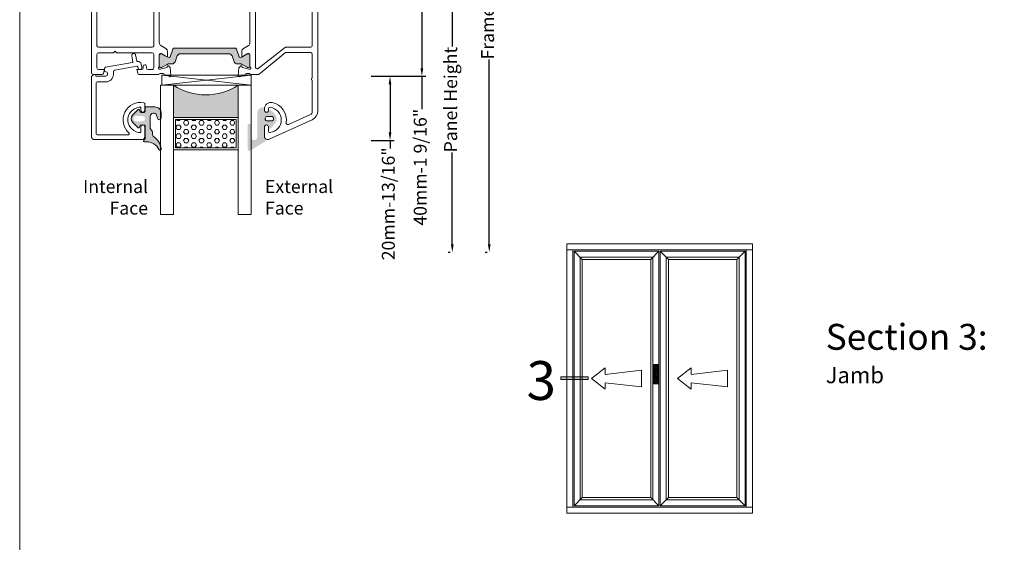
# Model space of a CAD drawing. Units: inches. Extents: x 74 to 4761, y -14 to 1513.
# Drawn here: x 637 to 942, y 1149 to 1311 of the extents above; entities that cross this region are included whole.
import ezdxf

# ---------------------------------------------------------------- set-up
doc = ezdxf.new("R2010")
doc.units = ezdxf.units.IN
doc.header["$MEASUREMENT"] = 0
doc.layers.get('0').update_dxf_attribs({"lineweight": 0})
doc.styles.get("Standard").update_dxf_attribs({"font": 'arial.ttf'})
doc.dimstyles.new('ISO-25', dxfattribs={"dimtxt": 2.5, "dimasz": 2.5, "dimexe": 1.25, "dimexo": 0.625, "dimtad": 1, "dimdec": 0, "dimtxsty": 'Standard', "dimcen": 2.5, "dimadec": 0, "dimazin": 0, "dimtfac": 1, "dimtdec": 0, "dimtmove": 0, "dimatfit": 3, "dimfxl": 1, "dimarcsym": 0})

# ---------------------------------------------------------------- blocks, each defined once
blk = doc.blocks.new('glazing')
h = blk.add_hatch()
h.set_pattern_fill('HEX', color=256, scale=0.25, style=0)
h.set_pattern_definition([(7.016477563892661e-15, (452.6735457332608, -1973.63619263286), (0, 1.374815), [0.79375, -1.5875]), (120, (452.6735457332608, -1973.63619263286), (-1.190624715503903, -0.6874074999999996), [0.7937499999999987, -1.587499999999997]), (59.99999999999999, (453.4672957332608, -1973.63619263286), (-1.190624715503903, 0.6874075000000001), [0.7937499999999995, -1.587499999999999])])
h.paths.add_polyline_path([(114.0710503782203, 39.22955275201957), (114.0710503782203, 30.50702014871921), (132.8554655480358, 30.50702014871922), (132.8554655480358, 39.22955275201956)])
blk.add_hatch(color=256).paths.add_polyline_path([(133.4210012089887, 19.87567505551647), (133.4210012089887, 29.87435669614138), (113.4209035527391, 29.8743566961416), (113.4209035527391, 19.87513794614188, -0.2973399213660211)])
at = {"linetype": 'Continuous'}
for p, q in [((109.420903552739, 59.8743566961416), (109.4209035527391, 19.87538208676688)), ((113.4209035527391, 59.8743566961416), (113.4209035527391, 19.87513794614188)), ((133.4210012089887, 59.8743566961416), (133.4210012089887, 19.87567505551647)), ((137.4210012089887, 59.8743566961416), (137.4210012089887, 19.87435669614138)), ((113.4209035527391, 39.8743566961416), (133.4210012089887, 39.87435669614138)), ((113.4209035527391, 29.8743566961416), (133.4210012089887, 29.87435669614138)), ((109.4209035527391, 19.87538208676688), (113.4209035527391, 19.87513794614188)), ((137.4210012089887, 19.87435669614138), (109.8778371464895, 16.72435669614197)), ((109.8778371464895, 19.8743566961416), (137.4210012089887, 16.72435669614174)), ((127.4209035527391, 19.87538208676688), (129.4209035527391, 19.87538208676688)), ((130.4193410527395, 19.87547974301697), (130.4193410527395, 19.8743566961416))]:
    blk.add_line(p, q, dxfattribs=at)
for p, q in [((109.420903552739, 59.8743566961416), (113.4209035527391, 59.8743566961416)), ((133.4210012089887, 59.8743566961416), (137.4210012089887, 59.8743566961416))]:
    blk.add_line(p, q)
blk.add_lwpolyline([(132.8554655480358, 39.22955275201957), (114.0710503782203, 39.22955275201957), (114.0710503782203, 30.50702014871922), (132.8554655480358, 30.50702014871922)], close=True)
blk.add_lwpolyline([(109.8778371464895, 16.72435669614197), (109.8778371464895, 19.8743566961416), (137.4210012089887, 19.87435669614138), (137.4210012089887, 16.72435669614174), (109.8778371464895, 16.72435669614197)], dxfattribs=at)
blk.add_arc((123.4213640502589, 4.54626034897592), 18.3025598906642, 56.88290828923602, 123.1201691057632)
blk = doc.blocks.new('A$C507947D1')
h = blk.add_hatch()
h.set_pattern_fill('JIS_STN_2.5', color=256, scale=6, angle=90, style=0)
h.set_pattern_definition([(135, (22936.73894767642, -12361.59584092168), (-10.60660171779821, -10.60660171779821), []), (135, (22936.73894767642, -12351.00584092168), (-10.60660171779821, -10.60660171779821), [7.199999999999999, -3])])
h.paths.add_polyline_path([(35, 160.0000147783794), (0, 160.0000147783794), (0, 1.477837940910831e-05), (35, 1.477837940910831e-05)])
blk.add_hatch(color=256).paths.add_polyline_path([(27.5, 144.2164977995926), (7.5, 144.2164977995926), (7.5, 34.21649779959262), (27.5, 34.21649779959262)])
for p, q in [((0, 160.0000147783794), (0, 1.477837940910831e-05)), ((35, 160.0000147783794), (0, 160.0000147783794)), ((7.5, 144.2164977995926), (7.5, 34.21649779959262)), ((27.5, 144.2164977995926), (7.5, 144.2164977995926)), ((27.5, 34.21649779959262), (27.5, 144.2164977995926)), ((35, 1.477837940910831e-05), (35, 160.0000147783794)), ((0, 1.477837940910831e-05), (35, 1.477837940910831e-05)), ((7.5, 34.21649779959262), (27.5, 34.21649779959262))]:
    blk.add_line(p, q)
blk = doc.blocks.new('A$C01F903FA')
blk.add_line((27.5, 144.2164977995926), (27.5, 124.2164977995926))
blk.add_circle((17.5, 134.2164977995926), 10)
blk.add_blockref('A$C507947D1', (0, 0))
blk = doc.blocks.new('Ali Panel')
for p, q in [((-683.9349077479037, 1187.422796504905), (-615.9349077479037, 1119.422796504905)), ((16.06509225209584, 1187.422796504905), (-51.93490774790416, 1119.422796504905)), ((-51.93490774790416, 1119.422796504905), (-615.9349077479037, 1119.422796504905)), ((-427.7030391331868, 224.857608327673), (-540.2248007463172, 137.4227965049049)), ((-427.7030391331868, 224.857608327673), (-427.7030391331873, 171.7721871933531)), ((-127.6450147494893, 206.1215778818014), (-427.7030391331868, 171.7721871933531)), ((-127.6450147494893, 137.4227965049049), (-127.6450147494893, 206.1215778818014)), ((-427.7030391331868, 49.98798468213681), (-540.2248007463172, 137.4227965049049)), ((-427.7030391331873, 103.0734058164567), (-427.7030391331868, 49.98798468213681)), ((-127.6450147494893, 68.72401512800843), (-427.7030391331868, 103.0734058164567)), ((-127.6450147494893, 137.4227965049049), (-127.6450147494893, 68.72401512800843)), ((-615.9349077479037, -844.5772034950951), (-683.9349077479037, -912.5772034950951)), ((-51.93490774790416, -844.5772034950951), (-615.9349077479037, -844.5772034950951)), ((-51.93490774790416, -844.5772034950951), (16.06509225209584, -912.5772034950951))]:
    blk.add_line(p, q)
for points in [[(-683.9349077479037, 1187.422796504905), (16.06509225209584, 1187.422796504905), (16.06509225209584, -912.5772034950951), (-683.9349077479037, -912.5772034950951)], [(-633.9349077479037, 1137.422796504905), (-33.93490774790416, 1137.422796504905), (-33.93490774790416, -862.5772034950951), (-633.9349077479037, -862.5772034950951)], [(-615.9349077479037, 1119.422796504905), (-51.93490774790416, 1119.422796504905), (-51.93490774790416, -844.5772034950949), (-615.9349077479037, -844.5772034950951)]]:
    blk.add_lwpolyline(points, close=True)
blk = doc.blocks.new('A$C2CD672AE')
blk.add_hatch(color=256).paths.add_polyline_path([(1.818989403545856e-12, 5.614309733355185), (0.5612549201923684, 5.614309733355185), (0.5612549201923684, -2.099707853631116e-05), (0, -2.099707853631116e-05)])
for p, q in [((0, -2.099707853631116e-05), (1.818989403545856e-12, 5.614309733355185)), ((1.818989403545856e-12, 5.614309733355185), (0.5612549201923684, 5.614309733355185)), ((0.5612549201923684, -2.099707853631116e-05), (0.5612549201923684, 5.614309733355185)), ((0.5612549201923684, -2.099707853631116e-05), (0, -2.099707853631116e-05))]:
    blk.add_line(p, q)
blk = doc.blocks.new('*D122')
at = {"lineweight": -2, "transparency": 16777216}
for p, q in [((753.7109581583718, 1392.4170026371), (783.7759045527984, 1392.4170026371)), ((782.5259045527984, 1389.9170026371), (782.5259045527984, 1332.804696636084)), ((782.5259045527982, 1241.091776719652), (782.5259045527984, 1298.204082720668)), ((781.9009045527982, 1238.591776719652), (781.2759045527982, 1238.591776719652))]:
    blk.add_line(p, q, dxfattribs=at)
at = {"transparency": 16777216}
for points in [[(782.1092378861317, 1389.9170026371), (782.942571219465, 1389.9170026371), (782.5259045527984, 1392.4170026371)], [(782.1092378861316, 1241.091776719652), (782.9425712194649, 1241.091776719652), (782.5259045527982, 1238.591776719652)]]:
    blk.add_solid(points, dxfattribs=at)
at = {"color": 0, "transparency": 16777216, "insert": (782.5259045527981, 1315.504389678376), "char_height": 4, "attachment_point": 5, "rotation": 90}
blk.add_mtext('Frame Height', dxfattribs=at)
blk = doc.blocks.new('*D124')
at = {"lineweight": -2, "transparency": 16777216}
for p, q in [((746.0009976546189, 1293.071900459445), (753.0859581583719, 1293.071900459445)), ((751.8359581583719, 1290.571900459445), (751.8359581583718, 1275.725745835864)), ((746.0009976546189, 1273.225745835864), (753.0859581583718, 1273.225745835864)), ((751.8359581583718, 1273.225745835864), (751.8359581583718, 1270.725745835864))]:
    blk.add_line(p, q, dxfattribs=at)
at = {"transparency": 16777216}
for points in [[(751.4192914917053, 1290.571900459445), (752.2526248250385, 1290.571900459445), (751.8359581583719, 1293.071900459445)], [(751.4192914917052, 1275.725745835864), (752.2526248250384, 1275.725745835864), (751.8359581583718, 1273.225745835864)]]:
    blk.add_solid(points, dxfattribs=at)
at = {"color": 0, "transparency": 16777216, "insert": (751.8359581583717, 1253.63689863259), "char_height": 4, "attachment_point": 5, "rotation": 90}
blk.add_mtext('20mm-13/16"', dxfattribs=at)
blk = doc.blocks.new('*D125')
at = {"lineweight": -2, "transparency": 16777216}
for p, q in [((745.3759976546189, 1333.091776719654), (762.9406713814426, 1333.091776719654)), ((761.6906713814426, 1330.591776719654), (761.6906713814426, 1295.571900459445)), ((746.6259976546189, 1293.071900459445), (762.9406713814426, 1293.071900459445)), ((761.6906713814426, 1293.071900459445), (761.6906713814426, 1282.858394320289))]:
    blk.add_line(p, q, dxfattribs=at)
at = {"transparency": 16777216}
for points in [[(761.274004714776, 1330.591776719654), (762.1073380481092, 1330.591776719654), (761.6906713814426, 1333.091776719654)], [(761.274004714776, 1295.571900459445), (762.1073380481092, 1295.571900459445), (761.6906713814426, 1293.071900459445)]]:
    blk.add_solid(points, dxfattribs=at)
at = {"color": 0, "transparency": 16777216, "insert": (761.6906713814424, 1264.946900459444), "char_height": 4, "attachment_point": 5, "rotation": 90}
blk.add_mtext('40mm-1 9/16"', dxfattribs=at)
blk = doc.blocks.new('*D126')
at = {"lineweight": -2, "transparency": 16777216}
for p, q in [((754.3359581583736, 1333.091776719643), (772.3438925149768, 1333.091776719643)), ((771.0938925149768, 1330.591776719643), (771.0938925149768, 1302.229396092083)), ((771.0938925149767, 1241.091776719639), (771.0938925149767, 1269.454157347199)), ((770.4688925149767, 1238.591776719639), (769.8438925149767, 1238.591776719639))]:
    blk.add_line(p, q, dxfattribs=at)
at = {"transparency": 16777216}
for points in [[(770.6772258483102, 1330.591776719643), (771.5105591816434, 1330.591776719643), (771.0938925149768, 1333.091776719643)], [(770.6772258483101, 1241.091776719639), (771.5105591816433, 1241.091776719639), (771.0938925149767, 1238.591776719639)]]:
    blk.add_solid(points, dxfattribs=at)
at = {"color": 0, "transparency": 16777216, "insert": (771.0938925149766, 1285.841776719642), "char_height": 4, "attachment_point": 5, "rotation": 90}
blk.add_mtext('Panel Height', dxfattribs=at)
blk = doc.blocks.new('A$C20370149')
h = blk.add_hatch(color=256)
h.paths.add_polyline_path([(47.78261187374346, 24.31888182648584, -0.3141161259734083), (47.98066362456893, 24.03777694603343, -0.1413012573400794), (47.82102101006649, 23.39501405572776), (47.78796709219796, 23.3377553271672, -0.1866113528934932), (47.76227353440527, 23.19579654909796), (46.88843445908287, 21.76421833278584, 0.0633035970542317), (46.88175575382093, 21.71167833748552), (46.88175575382093, 21.39999847546426, 0.4142135623730951), (47.28175575382238, 20.99999847546462), (50.6817557538202, 20.99999847546462, 0.4142135623730951), (51.08175575382165, 21.39999847546608), (51.08175575382165, 21.71167833748734, 0.1316524975873998), (51.05362108861527, 21.81667833748691), (50.48175575381947, 22.80717815243736), (50.1425252692793, 23.39474258714074, -0.1316524975873997), (49.98175575381947, 23.99474258713929), (49.98175575381947, 24.9466069200131, 0.3152987888789709), (49.32377589714497, 25.88629954079772), (47.54499589149464, 26.53372251616167, -0.3152987888789708), (46.88701603482014, 27.47341513694812), (46.88701603482014, 34.99999847546462), (46.8870160348165, 42.52658181398294, -0.315298788879), (47.544995891491, 43.46627443476939), (49.32377589714133, 44.11369741013334, 0.3152987888790802), (49.98175575381583, 45.05339003091979), (49.98175575381583, 46.00525436379178, -0.1316524975873997), (50.14252526927203, 46.60525436379214), (50.48590094224755, 47.19999847546535), (51.05362108860982, 48.18331861344598, 0.1316524975873998), (51.08175575381438, 48.28831861344554), (51.08175575381438, 48.5999984754668, 0.4142135623725955), (50.68175575381292, 48.99999847546462), (47.2817557538151, 48.99999847546462, 0.4142135623733947), (46.88175575381365, 48.59999847546499), (46.88175575381365, 48.28831861344372, 0.06330359702683036), (46.88843445907014, 48.23577861816705), (47.76227353440527, 46.80420040183492, -0.1866113529054998), (47.78796709219796, 46.66224162375477), (47.82102101005921, 46.60498289520149, -0.1413012573410714), (47.98066362456348, 45.96222000489217, -0.3141161260833334), (47.78281393838233, 45.68118866996122), (45.41600596315448, 44.81974101675189, 0.3152987888789708), (45.08701603481722, 44.34989470635958), (45.08701603482086, 34.99999847546462), (45.08701603482086, 25.65010224456967, 0.3152987888789708), (45.41600596315811, 25.18025593417735)])
h.paths.add_polyline_path([(27.99031350503765, 25.18025593417735, 0.3152987888789708), (28.31930343337308, 25.65010224456967), (28.3193034333749, 34.99999847546462), (28.31930343337854, 44.34989470635958, 0.3152987888789708), (27.99031350504129, 44.81974101675189), (25.6235055296861, 45.68118867000487, -0.3141161259635257), (25.42565584363228, 45.96222000489581, -0.1413012573403241), (25.58529845813655, 46.60498289520149), (25.65364220867968, 46.72337358876723, -0.1081411402052522), (25.68156136246444, 46.80420040183492), (26.02683963647405, 47.36985701938977), (26.49642904917755, 48.18331861344416, 0.1316524975873873), (26.52456371438211, 48.28831861344372), (26.52456371438211, 48.59999847546499, 0.4142135623732282), (26.12456371438066, 48.99999847546462), (22.72456371438284, 48.99999847546644, 0.4142135623730951), (22.32456371438138, 48.5999984754668), (22.32456371438138, 48.28831861344554, 0.1316524975873998), (22.35269837958595, 48.18331861344598), (22.92041852594821, 47.19999847546535), (23.03875618667234, 46.99503163464362, -0.02712996662249464), (23.06000513280424, 46.99937353204734), (23.24601234650117, 46.67719958735836, -0.02712996662746814), (23.23162767997428, 46.66096840891225), (23.26379419892373, 46.60525436379214, -0.1316524975873997), (23.42456371437993, 46.00525436378996), (23.42456371437993, 45.05339003091979, 0.3152987888790802), (24.08254357105443, 44.11369741013334), (25.86132357670476, 43.46627443476939, -0.315298788879), (26.51930343337926, 42.52658181398112), (26.51930343337563, 34.99999847546462), (26.51930343337381, 27.47341513694812, -0.3152987888789708), (25.86132357669931, 26.53372251616167), (24.08254357105079, 25.88629954079772, 0.3152987888789709), (23.42456371437629, 24.94660692001128), (23.42456371437629, 23.99474258713929, -0.1316524975873997), (23.26379419891646, 23.39474258714074), (23.23162767996882, 23.33902854202245, -0.02712996663446375), (23.24601234650117, 23.3227973635727), (23.06000513280424, 23.00062341888372, -0.02712996662984227), (23.03875618666689, 23.00496531628926), (22.92456371437629, 22.80717815243736), (22.35269837957867, 21.81667833748691, 0.1316524975873998), (22.32456371437411, 21.71167833748734), (22.32456371437411, 21.39999847546608, 0.4142135623730951), (22.72456371437556, 20.99999847546462), (26.12456371437338, 20.99999847546462, 0.4142135623730951), (26.52456371437484, 21.39999847546426), (26.52456371437484, 21.71167833748552, 0.1316524975873997), (26.49642904917027, 21.81667833748509), (26.02683963633217, 22.63013993175412), (25.68156136246444, 23.19579654909796, -0.1081411401852711), (25.6536422086815, 23.27662336214928), (25.58529845812927, 23.39501405572776, -0.1413012573403244), (25.42565584362683, 24.03777694603525, -0.3141161259721758), (25.62370759445048, 24.31888182648584)])
for points in [[(2.025903585176366, 58.3712499434514, -0.7686226056082099), (11.41432754706102, 53.7434203624689, -0.3573951473045236), (11.12017749576034, 53.50237583142541), (9.04999616039413, 53.50237583142518, -1.000000043711263), (9.049996107939933, 54.702375831425), (9.999996107940206, 54.702375831425), (9.999996107940206, 55.20237583142432, 0.9636436188028352), (2.189771790899158, 54.70237578968761), (3.949996107940024, 54.70237578968761, -0.9999999999999999), (3.949996107940024, 53.50237578968779), (0.999997322066065, 53.50237578968711, -0.4142135623731616), (-4.780863491760101e-06, 54.50237789261644), (-4.780863491760101e-06, 69.00237578968756, -0.414213562373095), (0.9999952191365082, 70.00237578968756), (8.871801564066118, 70.00237578968756), (16.68832599610596, 70.00237578968756), (19.08985773264112, 70.00237576346115), (19.15457438722206, 70.00237576346115, -0.414213562373095), (20.1545743872216, 69.00237576346115), (20.1545743872216, 68.90237576346135, -0.4142135623726788), (19.85457438722142, 68.60237576346174), (19.65674099998023, 68.60237576346174), (19.65674099998023, 65.50237576346206, 0.414213562373095), (20.15674099998023, 65.00237576346206), (20.45674099998041, 65.00237576346206, 0.414213562373095), (20.95674099998041, 65.50237576346206, -0.414213562373095), (21.45674099998041, 66.00237576346206), (21.86487301168063, 66.00237576346206, -0.3622532881373612), (22.35674100002279, 65.59218601924647), (23.86548419422115, 57.32918227429457, 0.4142135623690539), (24.09815549186806, 57.16835918126947), (25.94896869308059, 57.50629946388779, -1), (26.16451330693963, 56.325816291862), (24.31370010579667, 55.98787600925664, 0.4142135623651187), (24.15287701276793, 55.75520471161474, -0.4142135623681575), (23.34876154758012, 54.59184822336204), (22.36451330692171, 54.41213417745132, -0.9999999999999999), (22.14896869308041, 55.5926173494621), (22.44460175006907, 55.64659703729353, 0.414213562378255), (22.68583638960672, 55.99560398377241), (21.44484737312314, 62.79218601924651, 0.3622532881371954), (20.95297938478052, 63.2023757634621), (20.15674099998023, 63.2023757634621, -0.4142135623730515), (17.8567409999805, 65.50237576346206), (17.8567409999805, 68.20237578968727, 0.414213562373095), (17.55674099998078, 68.50237578968722), (1.79999521913669, 68.50237578968745, 0.414213562373088), (1.499995219136508, 68.2023757896875), (1.499995219136508, 58.56864652435718, 0.6927772647607681)], [(47.09691744843485, 48.99999847546462), (50.87730220617732, 48.99999847546462, 0.2679491924281456), (51.13710982730072, 49.14999847546767, -0.7673269879743415), (51.69691744843431, 48.99999847546462), (51.69691744843431, 48.69999847546467), (51.1633699148947, 46.7087719720397, -0.2679491924314122), (51.02194855865719, 46.56735061580264), (50.74515363941418, 46.49318364072258, 0.5773502691901451), (50.65549609219715, 46.15857711922729), (51.19645891163736, 45.61761429978822), (53.67077072561051, 45.4011400660371, 0.54861878662686), (53.97882523467024, 45.80260451846232), (53.36102435849853, 47.49999847546462), (53.29691744843467, 47.49999847546462, -0.4142135623732058), (52.99691744843449, 47.79999847546458), (52.99691744843449, 48.69999920594557, -0.2679491924313052), (53.14691744843503, 48.95980682708102, 0.2679491924310822), (53.29691744843467, 49.21961444821648), (53.29691744843467, 55.49999774498326, -0.414213562373095), (53.79691744843467, 55.99999774498326), (57.54352312151013, 55.99999774498326, -0.5361952954589916), (58.00445469730357, 55.30623995175722), (57.78902608653743, 54.79375553820944, 0.5361952954590022), (58.24995766233178, 54.0999977449834), (58.49691744843449, 54.0999977449834), (59.41113101080782, 55.0142113073565, 0.1989123673796689), (59.99691744843449, 56.42842486972961), (59.99691744843449, 57.27157062023673, 0.1989123673796522), (59.41113101080782, 58.68578418261006), (58.49691744843449, 59.5999977449834), (58.24995766233178, 59.5999977449834, 0.5361952954590359), (57.78902608653743, 58.90623995175713), (58.00445469730357, 58.39375553820935, -0.5361952954589916), (57.54352312151013, 57.69999774498331), (53.79691744843467, 57.69999774498331, -0.414213562373095), (53.29691744843467, 58.19999774498331), (53.29691744843467, 62.19999774498331), (52.79691744843467, 62.69999774498331), (53.29691744843467, 63.19999774498331), (53.29691744843467, 67.7999977449831, -0.414213562373095), (53.79691744843467, 68.2999977449831), (57.79573989736264, 68.2999977449831, -0.5361952954590021), (58.25667147315698, 67.60623995175706), (57.78902608653743, 66.49375553820914, 0.5361952954589684), (58.24995766233178, 65.7999977449831), (58.49691744843449, 65.7999977449831), (59.41113101080782, 66.71421130735689, 0.1989123673795867), (59.99691744843449, 68.12842486972954), (59.99691744843449, 69.49999774498292, 0.414213562373095), (59.49691744843449, 69.99999774498292), (40.07528836857682, 69.99999774498292), (40.07300075482954, 69.99999774498292), (20.64691744843503, 69.99999774498292, 0.414213562373095), (20.14691744843503, 69.49999774498292), (20.14691744843503, 66.78616556980683, 0.3394542588541046), (20.5175079258679, 66.3032026566666), (21.64908406122368, 65.99999774498338), (21.64908406122413, 67.7999977449831, -0.414213562373095), (22.14908406122413, 68.2999977449831), (26.34691744843485, 68.2999977449831, -0.414213562373095), (26.84691744843485, 67.7999977449831), (26.84691744843485, 63.19999774498331), (27.34691744843485, 62.69999774498331), (26.84691744843485, 62.19999774498331), (26.84691744843485, 51.24999847546462, -0.414213562373095), (26.34691744843485, 50.74999847546462), (22.14908406122368, 50.74999847546462, -0.4142135623731616), (21.64908406122368, 51.24999847546474), (21.64908406122368, 52.49999778506776, -0.4142135623730417), (22.14908406122368, 52.99999778506765), (22.64922561140747, 52.99999778506765, 0.4142964947275521), (23.14922559136539, 53.50013935529921), (23.14922559137676, 53.50013931521505, 0.4141306348816867), (22.64922561141884, 53.99999774498349), (22.14908406122368, 53.99999774498349, -0.414213562373095), (21.64908406122368, 54.49999774498349), (21.64908406122368, 55.99999774498349), (20.51967453868656, 55.69737337553079, 0.3394542588714691), (20.14908406122368, 55.21441046238249), (20.14908406122368, 49.86532633041895), (20.14908593304381, 49.25441321907385, 0.138880537032214), (20.1862158359063, 49.12331737281022), (20.40978754557136, 48.76028944452025, -0.1388813177994364), (20.44691744843476, 48.62919283226381), (20.44691744843476, 47.79999847546458, -0.414213562372984), (20.14691744843503, 47.49999847546462), (20.08281053837118, 47.49999847546462), (19.46500966219946, 45.80260451846232, 0.54861878662686), (19.77306417125919, 45.4011400660371), (22.24737598523234, 45.61761429978822), (22.78833880467209, 46.15857711922729, 0.577350269189498), (22.69868125745552, 46.49318364072258), (22.42188633821252, 46.56735061580264, -0.2679491924313835), (22.280464981975, 46.70877197203993), (21.74691744843494, 48.69999847546467), (21.74691744843449, 48.99999847546462, -0.7673269879743518), (22.30672506956853, 49.14999847546767, 0.2679491924281425), (22.56653269069238, 48.99999847546462), (26.34691744843485, 48.99999847546462, -0.4142135623729842), (26.64691744843503, 48.69999847546467), (26.64691744843503, 48.39447893008025), (25.67620728898009, 46.80420040183287, 0.5855240683197117), (25.84691744843485, 46.49999847546462), (27.27250068185958, 46.49999847546462, 0.2614125764230223), (28.12605147913519, 46.97898884362405), (29.06730405768894, 48.52100810730519, -0.2614125764229916), (29.92085485496409, 48.99999847546462), (43.52298004190516, 48.99999847546462, -0.2614125764229934), (44.37653083918076, 48.52100810730519), (45.31778341773452, 46.97898884362405, 0.2614125764230223), (46.17133421501012, 46.49999847546474), (47.59691744843485, 46.49999847546462, 0.585524068319549), (47.76762760788961, 46.80420040183265), (46.79691744843467, 48.39447893008025), (46.79691744843467, 48.69999847546467, -0.4142135623729841)], [(29.04691744843558, 50.74999847546439, -0.414213562373087), (28.54691744843558, 51.24999847546439), (28.54691744843512, 67.79999774498378, -0.4142135623731122), (29.04691744843512, 68.29999774498378), (51.09691744843485, 68.29999774498287, -0.4142135623730893), (51.59691744843485, 67.79999774498287), (51.59691744843485, 51.24999847546439, -0.414213562373095), (51.09691744843485, 50.74999847546439)], [(28.31930343337854, 44.34989470635958, 0.3152987888789708), (27.99031350504129, 44.81974101675189), (25.62328146916889, 45.68127022136434, -0.313898216910651), (25.42565584363228, 45.96222000489581, -0.1413012573403241), (25.58529845813655, 46.60498289520149), (25.92878488568067, 47.19999847546535), (26.49642904917755, 48.18331861344416, 0.1316524975873873), (26.52456371438211, 48.28831861344372), (26.52456371438211, 48.59999847546499, 0.4142135623732282), (26.12456371438066, 48.99999847546462), (22.72456371438284, 48.99999847546644, 0.414213562373095), (22.32456371438138, 48.5999984754668), (22.32456371438138, 48.28831861344554, 0.1316524975873998), (22.35269837958595, 48.18331861344598), (22.92041852594821, 47.19999847546535), (23.26379419892373, 46.60525436379214, -0.1316524975873997), (23.42456371437993, 46.00525436378996), (23.42456371437993, 45.05339003091979, 0.3152987888790801), (24.08254357105443, 44.11369741013334), (25.86132357670476, 43.46627443476939, -0.315298788879), (26.51930343337926, 42.52658181398112), (26.51930343337563, 34.99999847546462), (26.51930343337381, 27.47341513694812, -0.3152987888789708), (25.86132357669931, 26.53372251616167), (24.08254357105079, 25.88629954079772, 0.3152987888789709), (23.42456371437629, 24.94660692001128), (23.42456371437629, 23.99474258713929, -0.1316524975873997), (23.26379419891646, 23.39474258714074), (22.92456371437629, 22.80717815243736), (22.35269837957867, 21.81667833748691, 0.1316524975873998), (22.32456371437411, 21.71167833748734), (22.32456371437411, 21.39999847546608, 0.414213562373095), (22.72456371437556, 20.99999847546462), (26.12456371437338, 20.99999847546462, 0.414213562373095), (26.52456371437484, 21.39999847546426), (26.52456371437484, 21.71167833748552, 0.1316524975873997), (26.49642904917027, 21.81667833748509), (25.58529845812927, 23.39501405572776, -0.1413012573403244), (25.42565584362683, 24.03777694603525, -0.3137019356292425), (25.62328146916525, 24.3187267295649), (27.99031350503765, 25.18025593417735, 0.3152987888789708), (28.31930343337308, 25.65010224456967), (28.3193034333749, 34.99999847546462)], [(28.31930343337854, 44.34989470635958, 0.3152987888789708), (27.99031350504129, 44.81974101675189), (25.62328146916889, 45.68127022136434, -0.313898216910651), (25.42565584363228, 45.96222000489581, -0.1413012573403241), (25.58529845813655, 46.60498289520149), (25.92878488568067, 47.19999847546535), (26.49642904917755, 48.18331861344416, 0.1316524975873873), (26.52456371438211, 48.28831861344372), (26.52456371438211, 48.59999847546499, 0.4142135623732282), (26.12456371438066, 48.99999847546462), (22.72456371438284, 48.99999847546644, 0.414213562373095), (22.32456371438138, 48.5999984754668), (22.32456371438138, 48.28831861344554, 0.1316524975873998), (22.35269837958595, 48.18331861344598), (22.92041852594821, 47.19999847546535), (23.26379419892373, 46.60525436379214, -0.1316524975873997), (23.42456371437993, 46.00525436378996), (23.42456371437993, 45.05339003091979, 0.3152987888790801), (24.08254357105443, 44.11369741013334), (25.86132357670476, 43.46627443476939, -0.315298788879), (26.51930343337926, 42.52658181398112), (26.51930343337563, 34.99999847546462), (26.51930343337381, 27.47341513694812, -0.3152987888789708), (25.86132357669931, 26.53372251616167), (24.08254357105079, 25.88629954079772, 0.3152987888789709), (23.42456371437629, 24.94660692001128), (23.42456371437629, 23.99474258713929, -0.1316524975873997), (23.26379419891646, 23.39474258714074), (22.92456371437629, 22.80717815243736), (22.35269837957867, 21.81667833748691, 0.1316524975873998), (22.32456371437411, 21.71167833748734), (22.32456371437411, 21.39999847546608, 0.414213562373095), (22.72456371437556, 20.99999847546462), (26.12456371437338, 20.99999847546462, 0.414213562373095), (26.52456371437484, 21.39999847546426), (26.52456371437484, 21.71167833748552, 0.1316524975873997), (26.49642904917027, 21.81667833748509), (25.58529845812927, 23.39501405572776, -0.1413012573403244), (25.42565584362683, 24.03777694603525, -0.3137019356292425), (25.62328146916525, 24.3187267295649), (27.99031350503765, 25.18025593417735, 0.3152987888789708), (28.31930343337308, 25.65010224456967), (28.3193034333749, 34.99999847546462)], [(45.08701603481722, 44.34989470635958, -0.3152987888789708), (45.41600596315448, 44.81974101675189), (47.78303799902505, 45.68127022136434, 0.313898216910651), (47.98066362456348, 45.96222000489581, 0.1413012573403241), (47.82102101005921, 46.60498289520149), (47.47753458251509, 47.19999847546535), (46.90989041901821, 48.18331861344416, -0.1316524975873873), (46.88175575381365, 48.28831861344372), (46.88175575381365, 48.59999847546499, -0.4142135623732282), (47.2817557538151, 48.99999847546462), (50.68175575381292, 48.99999847546644, -0.414213562373095), (51.08175575381438, 48.5999984754668), (51.08175575381438, 48.28831861344554, -0.1316524975873998), (51.05362108860982, 48.18331861344598), (50.48590094224755, 47.19999847546535), (50.14252526927203, 46.60525436379214, 0.1316524975873997), (49.98175575381583, 46.00525436379178), (49.98175575381583, 45.05339003091979, -0.3152987888790801), (49.32377589714133, 44.11369741013334), (47.544995891491, 43.46627443476939, 0.315298788879), (46.8870160348165, 42.52658181398294), (46.88701603482014, 34.99999847546462), (46.88701603482014, 27.47341513694812, 0.3152987888789708), (47.54499589149464, 26.53372251616167), (49.32377589714497, 25.88629954079772, -0.3152987888789709), (49.98175575381947, 24.9466069200131), (49.98175575381947, 23.99474258713929, 0.1316524975873997), (50.1425252692793, 23.39474258714074), (50.48175575381947, 22.80717815243736), (51.05362108861527, 21.81667833748691, -0.1316524975873998), (51.08175575382165, 21.71167833748734), (51.08175575382165, 21.39999847546608, -0.414213562373095), (50.6817557538202, 20.99999847546462), (47.28175575382238, 20.99999847546462, -0.414213562373095), (46.88175575382093, 21.39999847546426), (46.88175575382093, 21.71167833748552, -0.1316524975873997), (46.90989041902549, 21.81667833748509), (47.82102101006649, 23.39501405572776, 0.1413012573403244), (47.98066362456893, 24.03777694603525, 0.3137019356292425), (47.78303799903051, 24.3187267295649), (45.41600596315811, 25.18025593417735, -0.3152987888789708), (45.08701603482086, 25.65010224456967), (45.08701603482086, 34.99999847546462)], [(59.40577693732257, 3.285785643572694), (58.49156337494924, 4.199999205946483), (58.24460358884653, 4.199999205946483, 0.5361952954589686), (57.78367201305218, 3.506241412720669), (58.25131739967173, 2.393756999172751, -0.5361952954591036), (57.79038582387739, 1.699999205946483), (53.79156337494942, 1.699999205946483, -0.414213562373095), (53.29156337494942, 2.199999205946483), (53.29156337494942, 6.799999205946392), (52.79156337494942, 7.299999205946392), (53.29156337494942, 7.799999205946392), (53.29156337494942, 11.79999920594639, -0.414213562373095), (53.79156337494942, 12.29999920594639), (57.53816904802488, 12.29999920594639, -0.5361952954590248), (57.99910062381832, 11.60624141272058), (57.78367201305218, 11.09375699917257, 0.5361952954589684), (58.24460358884653, 10.39999920594676), (58.49156337494924, 10.3999992059463), (59.40577693732257, 11.31421276831963, 0.1989123673796495), (59.99156337494924, 12.72842633069297), (59.99156337494924, 13.57157208120009, 0.1989123673796598), (59.40577693732257, 14.98578564357342), (58.49156337494924, 15.8999992059463), (58.24460358884653, 15.8999992059463, 0.5361952954590021), (57.78367201305218, 15.20624141272049), (57.99910062381832, 14.69375699917248, -0.536195295458991), (57.53816904802488, 13.99999920594666), (53.79156337494942, 13.99999920594666, -0.414213562373095), (53.29156337494942, 14.49999920594666), (53.29156337494942, 15.29999920594639), (53.29156337494942, 20.78038250271311, 0.2679491924310802), (53.14156337494978, 21.04019012384833, -0.2679491924313324), (52.99156337494924, 21.29999774498356), (52.99156337494924, 22.19999847546478, -0.414213562373095), (53.29156337494942, 22.49999847546496), (53.35567028501328, 22.49999847546496), (53.97347116118499, 24.19739243246704, 0.5486187866267297), (53.66541665212526, 24.59885688489248), (51.19110483815211, 24.38238265114114), (50.6501420187119, 23.8414198317023, 0.5773502691898214), (50.73979956592893, 23.50681331020678), (51.01659448517194, 23.43264633512672, -0.267949192431373), (51.15801584140945, 23.29122497888966), (51.69156337494906, 21.29999847546469), (51.69156337494906, 20.99999847546496, -0.7673269879743417), (51.13175575381547, 20.84999847546169, 0.2679491924280713), (50.87194813269207, 20.99999847546496), (47.0915633749496, 20.99999847546496, -0.414213562373095), (46.79156337494942, 21.29999847546469), (46.79156337494942, 21.6055180208491), (47.76227353440436, 23.19579654909649, 0.585524068319549), (47.5915633749496, 23.49999847546496), (46.16598014152487, 23.49999847546451, 0.261412576423002), (45.31242934424927, 23.02100810730553), (44.37117676569551, 21.47898884362394, -0.2614125764229801), (43.51762596841991, 20.99999847546496), (29.9155007814793, 20.99999847546496, -0.2614125764229873), (29.06194998420369, 21.47898884362439), (28.12069740564993, 23.02100810730553, 0.261412576423002), (27.26714660837433, 23.49999847546451), (25.8415633749496, 23.49999847546496, 0.5855240683194675), (25.67085321549484, 23.19579654909694), (26.64156337494978, 21.6055180208491), (26.64156337494978, 21.29999847546469, -0.4142135623730948), (26.3415633749496, 20.99999847546496), (22.56117861720713, 20.99999847546496, 0.2679491924281662), (22.30137099608373, 20.84999847546169, -0.767326987974417), (21.74156337494924, 20.99999847546496), (21.74156337495015, 21.29999847546469), (22.27511090848975, 23.29122497888966, -0.2679491924316027), (22.41653226472727, 23.43264633512672), (22.69332718397027, 23.50681331020678, 0.5773502691898216), (22.7829847311873, 23.8414198317023), (22.24202191174709, 24.38238265114114), (19.76771009777394, 24.59885688489248, 0.548618786626649), (19.45965558871421, 24.19739243246704), (20.07745646488593, 22.49999847546496), (20.14156337494978, 22.49999847546496, -0.414213562373095), (20.44156337494996, 22.19999847546478), (20.44156337494996, 21.29999774498356, -0.2679491924312309), (20.29156337494942, 21.04019012384833, 0.2679491924311819), (20.14156337494978, 20.78038250271311), (20.14156337494978, 18.48342209996929, 0.1722806760193618), (20.25354017141626, 18.16808419625352), (26.89156337494887, 9.999998475465532), (26.89156337494887, 2.199999205946483, -0.414213562373095), (26.39156337494887, 1.699999205946483), (18.99156337494924, 1.699999205946483, 0.9999999999999999), (18.39156337494978, 1.699999205946483), (8.667743532346776, 1.699999205946483, -0.2943132239372649), (7.757064101233027, 2.286885451944386), (4.680142461189917, 9.0697369585547, -0.5981760335513617), (5.214964647072065, 9.769935949755222, 0.4020474137531071), (11.47814924137538, 14.09999914035882, 0.4744978715358668), (9.51855745201783, 16.49999916420904), (9.039272761898701, 16.49999916420904, 1.000000043711453), (9.039272709444504, 15.29999916420923), (9.465660418922653, 15.29999916420923, -0.4491887951952163), (9.96218815396469, 14.74117562865979, -0.8885233111083686), (2.216355481645678, 14.74117567653468, -0.4491887914813197), (2.712883217414401, 15.29999920594639), (3.93927270944414, 15.29999920594639, 0.9999999999999999), (3.93927270944414, 16.49999920594666), (0.9892739235697263, 16.49999920594712, 0.5773490550676038), (0.1232448774130717, 14.99999920594666), (6.129039872228986, 1.760657943939464, 0.294313223937283), (8.861078165571143, -7.940533350847545e-07), (59.49156337494924, -7.940533350847545e-07, 0.414213562373095), (59.99156337494924, 0.4999992059466649), (59.99156337494924, 1.87157208120027, 0.1989123673795993)], [(51.07781729538374, 1.699999205946483), (29.0915633749496, 1.699999205946483, -0.414213562373095), (28.5915633749496, 2.199999205946483), (28.5915633749496, 9.999998475465532), (21.9491751896835, 18.410720723694, -0.1686885581802667), (21.8415633749496, 18.72061023959157), (21.8415633749496, 18.74999847546485, -0.4142135623731053), (22.3415633749496, 19.24999847546485), (51.07781729538374, 19.24999847546508, -0.414213562373095), (51.57781729538374, 18.74999847546508), (51.57781729538374, 2.199999205946483, -0.414213562373095)]]:
    blk.add_lwpolyline(points, format="xyb", close=True)

msp = doc.modelspace()

# ---------------------------------------------------------------- hatches: boundary and pattern name
h = msp.add_hatch(color=256)
edge = h.paths.add_edge_path()
edge.add_arc((680.7065981674987, 1270.591902985686), 0.4000000000000485, -155.95094510830688, 9.952804385788, ccw=False)
edge.add_arc((676.6885318629302, 1268.798820954072), 4.000000000000018, 24.0490548916836, 90.00000250447786)
edge.add_line((676.6885316880853, 1272.798820954072), (675.9066959290085, 1272.798820954072))
edge.add_arc((675.9066959254287, 1273.098820954071), 0.299999999999951, 135.0131826067238, 270.00000068325164, ccw=False)
edge.add_line((675.6945150893753, 1273.310904175499), (676.0187547157111, 1273.63515078976))
edge.add_arc((675.8066959254302, 1273.847356110321), 0.3000000476838656, 314.9802114623614, 359.9999999999891)
edge.add_line((676.1066959731124, 1273.847356110321), (676.1066959731124, 1277.70145767282))
edge.add_arc((675.8066959254302, 1277.701457672822), 0.3000000476836533, 5.428145793584995e-12, 90.0000025044976)
edge.add_line((675.8066959123153, 1278.001457720505), (674.8902896623149, 1278.001457720505))
edge.add_arc((674.890289675428, 1277.701457672822), 0.3000000476836465, 90.00000250446503, 156.6055279317781)
edge.add_line((674.6149517501199, 1277.820575494735), (674.3819284641922, 1277.282322104188))
edge.add_arc((674.1065982691798, 1277.401457672823), 0.2999999999999775, 224.0832890066341, 336.60183097819896, ccw=False)
edge.add_line((673.8910994976486, 1277.192746677739), (672.2294683219334, 1278.907627854188))
edge.add_arc((673.3066959254302, 1279.951457672822), 1.500000000000062, 135.9020907460676, 224.0979056114672, ccw=False)
edge.add_line((672.2294683882956, 1280.995287559938), (673.8911483319425, 1282.710219078603))
edge.add_arc((674.1065982691798, 1282.501457672822), 0.2999999999999705, 23.39817562462258, 135.903306519756, ccw=False)
edge.add_line((674.3819284504625, 1282.620593273187), (674.6149517425474, 1282.082339868416))
edge.add_arc((674.890289675428, 1282.201457672822), 0.300000047683653, 203.3944684257889, 270.0000006832692)
edge.add_line((674.8902896790078, 1281.90145762514), (675.8066959290081, 1281.90145762514))
edge.add_arc((675.8066959254302, 1282.201457672822), 0.3000000476836533, 270.0000006832353, 359.9999999999946)
edge.add_line((676.1066959731124, 1282.201457672822), (676.1066958777446, 1283.301457646595))
edge.add_arc((676.4066959254305, 1283.301457672821), 0.3000000476837681, 90.00000250448682, 180.0000050089355, ccw=False)
edge.add_line((676.4066959123174, 1283.601457720507), (679.1065981817574, 1283.601457672824))
edge.add_arc((679.1065982691798, 1281.601457672822), 2.000000000000002, 0, 90.00000250447852, ccw=False)
edge.add_line((681.1065982691798, 1281.601457672822), (681.1065982691798, 1280.237981110321))
edge.add_arc((680.5065982691794, 1280.237981110321), 0.6000000000001933, -163.84964386834338, 0, ccw=False)
edge.add_line((679.9302772351366, 1280.071085736747), (679.666995985137, 1280.979679486748))
edge.add_arc((678.7066477980698, 1280.701048508353), 0.9999519301072061, 16.17931329746371, 180.0194248394307)
edge.add_line((677.706695925428, 1280.700709497251), (677.706695925428, 1277.116288692204))
edge.add_arc((678.2066959254298, 1277.116288692204), 0.4999999999999361, 180.0000000000037, 213.8550258650791)
edge.add_line((677.7914710106543, 1276.837741981308), (678.3219208402043, 1276.047009308288))
edge.add_arc((677.9066959254305, 1275.768462597393), 0.4999999999998793, -5.047695594839752e-11, 33.85502586508102, ccw=False)
edge.add_line((678.4066959254305, 1275.768462597393), (678.4066959254305, 1274.95718412491))
edge.add_arc((678.9066959254287, 1274.95718412491), 0.5000000000001066, 179.9999999999499, 235.1336104363564)
edge.add_arc((675.1908756129305, 1269.624016266572), 6.000000000000001, 9.952804385801016, 55.13361043635513, ccw=False)
edge = h.paths.add_edge_path(flags=16)
edge.add_arc((673.3066959254302, 1279.951457672822), 0.7999999999999545, 90, 270)
edge.add_line((673.3066959254302, 1279.151457672823), (675.3066959254302, 1279.151457672823))
edge.add_arc((675.3066959254302, 1279.951457672822), 0.7999999999999545, 270, 450)
edge.add_line((675.3066959254302, 1280.751457672822), (673.3066959254302, 1280.751457672822))
h = msp.add_hatch(color=256)
edge = h.paths.add_edge_path()
edge.add_arc((712.5672123718887, 1283.151040635582), 0.3000000476836891, 1.2221335055073723e-11, 90.00000250449068, ccw=False)
edge.add_line((712.8672124195728, 1283.151040635582), (712.8672123718898, 1282.201040609355))
edge.add_arc((713.167212371889, 1282.201040635581), 0.2999999999999353, 180.0000050089601, 270.0000006832556)
edge.add_line((713.167212375467, 1281.901040635582), (713.9496342504663, 1281.901040635582))
edge.add_arc((713.9496342468883, 1282.201040635581), 0.3000000000000398, 270.0000006832457, 330.005316240069)
edge.add_line((714.2094557847904, 1282.051064742708), (714.5269342911124, 1282.601037674351))
edge.add_arc((714.7867436218894, 1282.451040635581), 0.3000000000000157, 44.65051754786788, 150.0006530420843, ccw=False)
edge.add_line((715.0001656266959, 1282.661874807062), (716.2898478652405, 1281.356781811279))
edge.add_arc((714.867212371888, 1279.951040635581), 1.999999999999976, -39.00979580391288, 44.65776779369139, ccw=False)
edge.add_line((716.4212890834915, 1278.692134136095), (715.019837478987, 1276.962182874863))
edge.add_arc((714.7867436218894, 1277.151040635582), 0.300000000000001, 198.6826760872068, 320.98484932778257, ccw=False)
edge.add_line((714.5025514694589, 1277.054942662155), (714.2515998394956, 1277.797138601098))
edge.add_arc((713.9674076843894, 1277.701040635581), 0.299999999999973, 18.68267449335508, 90.00000250449358)
edge.add_line((713.9674076712763, 1278.00104063558), (713.1672123587759, 1278.00104063558))
edge.add_arc((713.167212371889, 1277.701040635581), 0.3000000000000081, 90.00000250448112, 180.0000050089533)
edge.add_line((712.8672123718898, 1277.701040609355), (712.8672123718898, 1273.92438047933))
edge.add_arc((713.1879508520851, 1273.915785745151), 0.3208536148071439, 178.4650292760255, 223.4704980946861)
edge.add_line((712.955098171371, 1273.6950445591), (713.2793444016097, 1273.387977362073))
edge.add_arc((713.0672123718887, 1273.17584532308), 0.2999999999999323, -58.24959175239138, 45.00000125223522, ccw=False)
edge.add_line((713.2250783666768, 1272.920740780414), (708.6224886319469, 1270.072844309384))
edge.add_arc((708.359399871888, 1270.498031684937), 0.5000000000000364, 179.9999999999955, 301.747547203125, ccw=False)
edge.add_line((707.859399871888, 1270.498031684937), (707.859399871888, 1277.942345198783))
edge.add_arc((708.3519699239569, 1277.942345198783), 0.4925700520683733, 0, 180, ccw=False)
edge.add_line((708.8445399760258, 1277.942345198783), (708.8445424355687, 1274.293031527247))
edge.add_arc((709.8058798832808, 1274.293032175163), 0.9613374477140065, 180.0000386158703, 360.0000386158703)
edge.add_line((710.7672173309966, 1274.29303282308), (710.7672123718912, 1281.651040478219))
edge.add_arc((712.5672123718887, 1281.651040635582), 1.79999999999997, 90.00000250447658, 180.0000050089485, ccw=False)
edge.add_line((712.5672122932083, 1283.451040635581), (712.5672123587756, 1283.451040683264))
edge = h.paths.add_edge_path(flags=16)
edge.add_arc((715.167212371889, 1279.951040635581), 0.7000000000000455, 270, 450)
edge.add_line((715.167212371889, 1280.651040635582), (713.7672123718894, 1280.651040635582))
edge.add_arc((713.7672123718894, 1280.151040635582), 0.5, 90, 180)
edge.add_line((713.2672123718894, 1280.151040635582), (713.2672123718894, 1279.75104063558))
edge.add_arc((713.7672123718894, 1279.75104063558), 0.5000000000000235, 180.0000000000029, 269.9999999999973)
edge.add_line((713.7672123718894, 1279.25104063558), (715.167212371889, 1279.25104063558))
h = msp.add_hatch(color=256)
edge = h.paths.add_edge_path()
edge.add_arc((712.5672123718887, 1283.151040635582), 0.3000000476836891, 1.2221335055073723e-11, 90.00000250449068, ccw=False)
edge.add_line((712.8672124195728, 1283.151040635582), (712.8672123718898, 1282.201040609355))
edge.add_arc((713.167212371889, 1282.201040635581), 0.2999999999999353, 180.0000050089601, 270.0000006832556)
edge.add_line((713.167212375467, 1281.901040635582), (713.9496342504663, 1281.901040635582))
edge.add_arc((713.9496342468883, 1282.201040635581), 0.3000000000000398, 270.0000006832457, 330.005316240069)
edge.add_line((714.2094557847904, 1282.051064742708), (714.5269342911124, 1282.601037674351))
edge.add_arc((714.7867436218894, 1282.451040635581), 0.3000000000000157, 44.65051754786788, 150.0006530420843, ccw=False)
edge.add_line((715.0001656266959, 1282.661874807062), (716.2898478652405, 1281.356781811279))
edge.add_arc((714.867212371888, 1279.951040635581), 1.999999999999976, -39.00979580391288, 44.65776779369139, ccw=False)
edge.add_line((716.4212890834915, 1278.692134136095), (715.019837478987, 1276.962182874863))
edge.add_arc((714.7867436218894, 1277.151040635582), 0.300000000000001, 198.6826760872068, 320.98484932778257, ccw=False)
edge.add_line((714.5025514694589, 1277.054942662155), (714.2515998394956, 1277.797138601098))
edge.add_arc((713.9674076843894, 1277.701040635581), 0.299999999999973, 18.68267449335508, 90.00000250449358)
edge.add_line((713.9674076712763, 1278.00104063558), (713.1672123587759, 1278.00104063558))
edge.add_arc((713.167212371889, 1277.701040635581), 0.3000000000000081, 90.00000250448112, 180.0000050089533)
edge.add_line((712.8672123718898, 1277.701040609355), (712.8672123718898, 1273.92438047933))
edge.add_arc((713.1879508520851, 1273.915785745151), 0.3208536148071439, 178.4650292760255, 223.4704980946861)
edge.add_line((712.955098171371, 1273.6950445591), (713.2793444016097, 1273.387977362073))
edge.add_arc((713.0672123718887, 1273.17584532308), 0.2999999999999323, -58.24959175239138, 45.00000125223522, ccw=False)
edge.add_line((713.2250783666768, 1272.920740780414), (708.6224886319469, 1270.072844309384))
edge.add_arc((708.359399871888, 1270.498031684937), 0.5000000000000364, 179.9999999999955, 301.747547203125, ccw=False)
edge.add_line((707.859399871888, 1270.498031684937), (707.859399871888, 1277.942345198783))
edge.add_arc((708.3519699239569, 1277.942345198783), 0.4925700520683733, 0, 180, ccw=False)
edge.add_line((708.8445399760258, 1277.942345198783), (708.8445424355687, 1274.293031527247))
edge.add_arc((709.8058798832808, 1274.293032175163), 0.9613374477140065, 180.0000386158703, 360.0000386158703)
edge.add_line((710.7672173309966, 1274.29303282308), (710.7672123718912, 1281.651040478219))
edge.add_arc((712.5672123718887, 1281.651040635582), 1.79999999999997, 90.00000250447658, 180.0000050089485, ccw=False)
edge.add_line((712.5672122932083, 1283.451040635581), (712.5672123587756, 1283.451040683264))
edge = h.paths.add_edge_path(flags=16)
edge.add_arc((715.167212371889, 1279.951040635581), 0.7000000000000455, 270, 450)
edge.add_line((715.167212371889, 1280.651040635582), (713.7672123718894, 1280.651040635582))
edge.add_arc((713.7672123718894, 1280.151040635582), 0.5, 90, 180)
edge.add_line((713.2672123718894, 1280.151040635582), (713.2672123718894, 1279.75104063558))
edge.add_arc((713.7672123718894, 1279.75104063558), 0.5000000000000235, 180.0000000000029, 269.9999999999973)
edge.add_line((713.7672123718894, 1279.25104063558), (715.167212371889, 1279.25104063558))

# ---------------------------------------------------------------- linework, layer by layer
for p, q in [((806.4776878833, 1239.364540407784), (806.4776878833, 1241.239540407784)), ((806.4776878833, 1241.239540407784), (863.8526878833, 1241.239540407784)), ((863.8526878833, 1239.364540407784), (806.4776878833, 1239.364540407784)), ((863.8526878833, 1241.239540407784), (863.8526878833, 1239.364540407784)), ((806.4776878833, 1159.864540407784), (806.4776878833, 1157.989540407784)), ((863.8526878833, 1159.864540407784), (806.4776878833, 1159.864540407784)), ((863.8526878833, 1157.989540407784), (863.8526878833, 1159.864540407784)), ((806.4776878833, 1157.989540407784), (863.8526878833, 1157.989540407784))]:
    msp.add_line(p, q)
for points in [[(637.3501566649866, 1439.081842465403), (1215.814563002954, 1439.081842465403), (1215.814563002954, 789.6023611407315), (637.3501566649866, 789.6023611407315)], [(806.4776878833, 1239.364540407784), (808.3526878833, 1239.364540407784), (808.3526878833, 1159.864540407784), (806.4776878833, 1159.864540407784)], [(861.9776878833, 1239.364540407784), (863.8526878833, 1239.364540407784), (863.8526878833, 1159.864540407784), (861.9776878833, 1159.864540407784)]]:
    msp.add_lwpolyline(points, close=True)
for points in [[(681.1005783499659, 1270.661037751336, -0.8839768421143929), (680.3413194125369, 1270.428895528265, 0.2959806986644092), (676.6885316880853, 1272.798820954072), (675.9066959290085, 1272.798820954072, -0.6680954449339539), (675.6945150893753, 1273.310904175499), (676.0187547157111, 1273.63515078976, 0.1990021289948346), (676.1066959731124, 1273.847356110321), (676.1066959731124, 1277.701457672822, 0.4142135751759365), (675.8066959123153, 1278.001457720505), (674.8902896623167, 1278.001457720505, 0.2990896802953071), (674.6149517501199, 1277.820575494735), (674.3819284641922, 1277.282322104188, -0.5346151596852246), (673.8910994976486, 1277.192746677739), (672.2294683219352, 1278.907627854188, -0.4050204432463381), (672.2294683882956, 1280.995287559938), (673.8911483319425, 1282.710219078605, -0.5345399202780385), (674.3819284504625, 1282.620593273187), (674.6149517425492, 1282.082339868416, 0.2990897127634807), (674.8902896790078, 1281.90145762514), (675.8066959290063, 1281.90145762514, 0.414213558880402), (676.1066959731124, 1282.201457672822), (676.1066958777465, 1283.301457646595, -0.4142135751757145), (676.4066959123174, 1283.601457720507), (679.1065981817574, 1283.601457672822, -0.4142135751758663), (681.1065982691798, 1281.601457672822), (681.1065982691798, 1280.237981110321, -0.8681355895867251), (679.9302772351366, 1280.071085736747), (679.666995985137, 1280.979679486748, 0.8680626529308889), (677.706695925428, 1280.700709497251), (677.7066959254298, 1277.116288692204, 0.1488043645892922), (677.7914710106543, 1276.837741981308), (678.3219208402043, 1276.047009308288, -0.1488043645895411), (678.4066959254305, 1275.768462597393), (678.4066959254287, 1274.957184124911, 0.2453164245796816), (678.6208635936982, 1274.5469404435, -0.199732625813473)], [(715.167212371889, 1279.25104063558, 0.9999999999999999), (715.167212371889, 1280.651040635582), (713.7672123718894, 1280.651040635582, 0.414213562373095), (713.2672123718894, 1280.151040635582), (713.2672123718894, 1279.75104063558, 0.4142135623730673), (713.7672123718894, 1279.25104063558)], [(715.167212371889, 1279.25104063558, 0.9999999999999999), (715.167212371889, 1280.651040635582), (713.7672123718894, 1280.651040635582, 0.414213562373095), (713.2672123718894, 1280.151040635582), (713.2672123718894, 1279.75104063558, 0.4142135623730673), (713.7672123718894, 1279.25104063558)]]:
    msp.add_lwpolyline(points, format="xyb", close=True)

# ---------------------------------------------------------------- block references
at = {"rotation": 90}
msp.add_blockref('A$C20370149', (729.5206900389094, 1273.482523570273), dxfattribs=at)
at = {"xscale": -1, "rotation": 180}
msp.add_blockref('glazing', (571.4570080538506, 1310.175403435239), dxfattribs=at)
at = {"xscale": 0.0374999999994543, "yscale": 0.0374999999994543, "zscale": 0.0374999999994543}
for name, p in [('Ali Panel', (834.3752469238461, 1194.461185538847)), ('Ali Panel', (861.0002469238461, 1194.461185538847)), ('A$C01F903FA', (833.4103619995913, 1197.956421740296))]:
    msp.add_blockref(name, p, dxfattribs=at)
at = {"xscale": 1.5, "yscale": 1.5, "zscale": 1.5, "rotation": 90}
msp.add_blockref('A$C2CD672AE', (813.1174753143277, 1199.282531577523), dxfattribs=at)

# ---------------------------------------------------------------- texts
for s, insert, char_height, width, attachment_point in [('{\\C0;Internal Face}', (677.0183326752358, 1260.972051752974), 4, 14.39424758122186, 3), ('{\\C0;External Face}', (713.1945217879384, 1260.972051752974), 4, 14.39424758122186, 1), ('{\\H0.8x;\\C0;Section 3:\\H1.25x; \\P\\H0.5x;Jamb}', (886.5324176350478, 1216.502736678517), 10, 104.7568397454743, 1), ('{\\fArial|b1|i0|c0|p34;3}', (798.5899206184113, 1192.996632152998), 12, 23.67822393128975, 8)]:
    msp.add_mtext(s, dxfattribs=dict(insert=insert, char_height=char_height, width=width, attachment_point=attachment_point))

# ---------------------------------------------------------------- dimensions: what is measured, and where the dimension line sits
for base, p1, p2, text, picture, middle in [((782.5259045527982, 1238.591776719652), (753.0859581583718, 1392.4170026371), (782.5259045527982, 1238.591776719652), 'Frame Height', '*D122', (782.5259045527981, 1315.504389678376)), ((771.0938925149767, 1238.591776719639), (753.7109581583736, 1333.091776719643), (771.0938925149767, 1238.591776719639), 'Panel Height', '*D126', (771.0938925149766, 1285.841776719642)), ((751.8359581583718, 1273.225745835864), (745.3759976546189, 1293.071900459445), (745.3759976546189, 1273.225745835864), '20mm-13/16"', '*D124', (751.8359581583717, 1253.63689863259))]:
    dim = msp.add_linear_dim(base=base, p1=p1, p2=p2, angle=270, text=text, dimstyle='ISO-25', override={"dimtxt": 4, "dimtad": 0, "dimclrd": 256, "dimclre": 256})
    dim.commit()
    dim.dimension.update_dxf_attribs({"geometry": picture, "text_midpoint": middle})
dim = msp.add_linear_dim(base=(761.6906713814426, 1293.071900459445), p1=(744.7509976546189, 1333.091776719654), p2=(746.0009976546189, 1293.071900459445), angle=270, text='40mm-1 9/16"', dimstyle='ISO-25', override={"dimtxt": 4, "dimtad": 0, "dimclrd": 256, "dimclre": 256})
dim.commit()
dim.dimension.update_dxf_attribs({"geometry": '*D125', "text_midpoint": (761.6906713814424, 1264.946900459444), "dimtype": 160})

doc.saveas('drawing.dxf')
